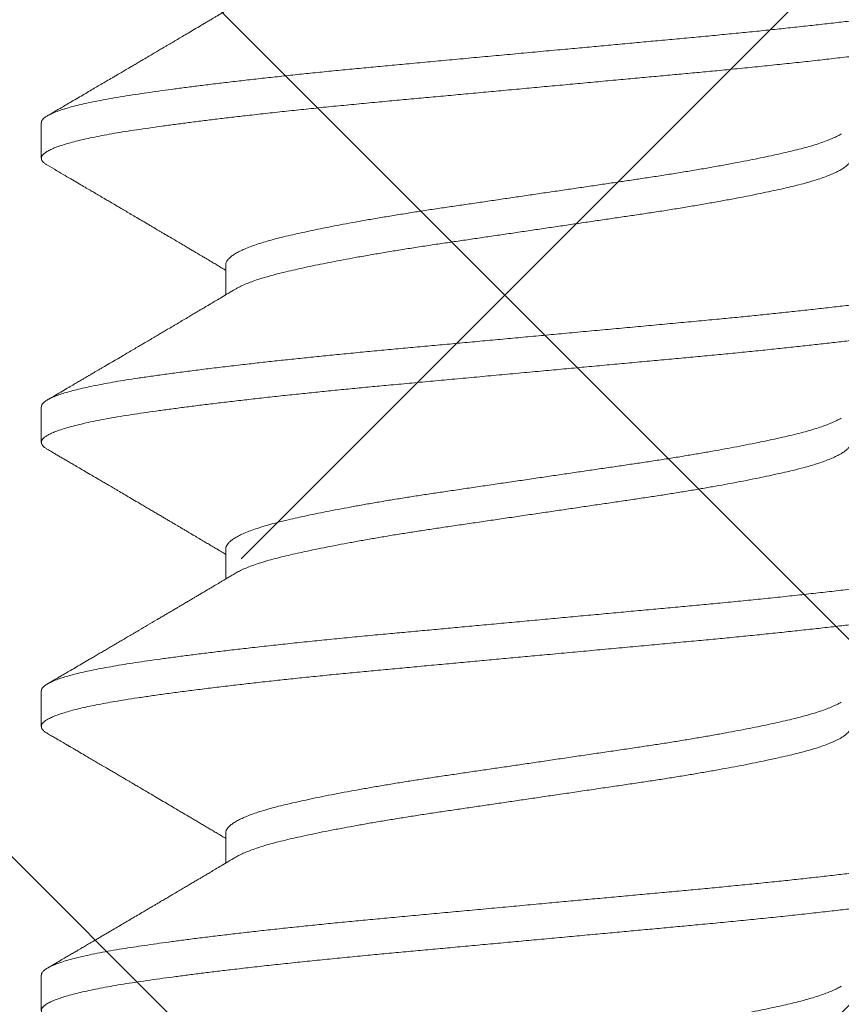
# Model space of a CAD drawing. Units: inches. Extents: x 0 to 25, y 0 to 32.5.
# Drawn here: x 12.2 to 12.4, y 11.5 to 11.8 of the extents above; entities that cross this region are included whole.
import ezdxf
from ezdxf.enums import TextEntityAlignment as Align

# ---------------------------------------------------------------- set-up
doc = ezdxf.new("R2010")
doc.units = ezdxf.units.IN
doc.header["$MEASUREMENT"] = 0
doc.linetypes.add('SLD-Solid', pattern=[0])
doc.layers.add('WINTECH_DESIGN', color=3, linetype='Continuous', lineweight=25)
doc.styles.get("Standard").update_dxf_attribs({"font": 'arial.ttf'})

# ---------------------------------------------------------------- blocks, each defined once
blk = doc.blocks.new('119')
at = {"layer": 'WINTECH_DESIGN', "color": 7, "linetype": 'SLD-Solid', "lineweight": 15}
for p, q in [((0.29471, -0.07865), (0.30226, -0.07865)), ((0.36616, -0.07865), (0.37371, -0.07865)), ((0.4376, -0.07865), (0.44515, -0.07865)), ((0.25899, -0.12506), (0.26792, -0.12506)), ((0.33043, -0.12506), (0.33936, -0.12506)), ((0.40188, -0.12506), (0.41081, -0.12506)), ((0.47332, -0.12506), (0.48225, -0.12506))]:
    blk.add_line(p, q, dxfattribs=at)
for points, knots in [([(0.2215, 0.12346), (0.22152, 0.12348), (0.22168, 0.1238), (0.222, 0.12422), (0.22246, 0.12471), (0.22292, 0.12497), (0.22336, 0.12503), (0.22381, 0.12488), (0.22426, 0.12453), (0.22472, 0.12398), (0.22519, 0.12321), (0.22566, 0.12223), (0.22613, 0.12105), (0.22661, 0.11966), (0.22707, 0.1181), (0.22753, 0.11638), (0.22798, 0.11452), (0.22842, 0.11249), (0.22886, 0.11031), (0.22932, 0.10784), (0.2298, 0.10508), (0.23028, 0.10199), (0.23077, 0.0987), (0.23126, 0.09522), (0.23176, 0.09153), (0.23227, 0.08765), (0.23277, 0.08369), (0.23326, 0.07968), (0.23373, 0.07565), (0.23421, 0.07149), (0.23468, 0.06721), (0.23516, 0.06282), (0.23563, 0.05834), (0.23609, 0.05377), (0.23655, 0.04913), (0.23701, 0.04443), (0.23746, 0.03968), (0.2379, 0.03486), (0.23834, 0.03007), (0.23878, 0.0253), (0.23922, 0.02057), (0.23966, 0.0158), (0.24011, 0.01099), (0.24058, 0.0059), (0.24107, 0.00055), (0.24159, -0.00507), (0.24211, -0.01066), (0.24262, -0.01623), (0.24313, -0.02174), (0.24364, -0.0272), (0.24412, -0.03242), (0.24458, -0.03742), (0.24503, -0.0422), (0.24548, -0.04692), (0.24594, -0.05159), (0.2464, -0.0562), (0.24687, -0.06073), (0.24734, -0.06516), (0.24782, -0.06949), (0.24829, -0.07371), (0.24877, -0.07781), (0.24924, -0.08177), (0.2497, -0.08551), (0.25015, -0.08903), (0.25059, -0.09235), (0.25102, -0.09551), (0.25145, -0.09852), (0.25189, -0.10153), (0.25236, -0.10452), (0.25285, -0.10745), (0.25336, -0.11019), (0.25387, -0.11272), (0.25438, -0.11504), (0.2549, -0.11712), (0.2554, -0.11893), (0.25589, -0.12046), (0.25637, -0.12174), (0.25684, -0.12282), (0.25731, -0.12369), (0.25777, -0.12435), (0.25823, -0.12479), (0.25863, -0.12503), (0.25888, -0.12503), (0.25899, -0.12504)], [0, 0, 0, 0, 0.000984, 0.01336, 0.025685, 0.037948, 0.050143, 0.062367, 0.074657, 0.087005, 0.0994, 0.111833, 0.124291, 0.136766, 0.149246, 0.161008, 0.172756, 0.184481, 0.196175, 0.207828, 0.22125, 0.234593, 0.247897, 0.261279, 0.274734, 0.288247, 0.301807, 0.314264, 0.326739, 0.339219, 0.351693, 0.364152, 0.376585, 0.388981, 0.401329, 0.41362, 0.425844, 0.438039, 0.450302, 0.46192, 0.473585, 0.485288, 0.497021, 0.508773, 0.522385, 0.535998, 0.549599, 0.563173, 0.576707, 0.590188, 0.603602, 0.615828, 0.628022, 0.640282, 0.652604, 0.664978, 0.677394, 0.689841, 0.70231, 0.714789, 0.727267, 0.739734, 0.752179, 0.763884, 0.775551, 0.787172, 0.798739, 0.810243, 0.823569, 0.836976, 0.85045, 0.863979, 0.87755, 0.891149, 0.904761, 0.91724, 0.929708, 0.942154, 0.954568, 0.96694, 0.97926, 0.991517, 1, 1, 1, 1]), ([(0.26968, -0.12351), (0.26956, -0.12371), (0.26929, -0.12415), (0.26888, -0.12461), (0.26843, -0.12496), (0.26797, -0.1251), (0.26748, -0.125), (0.26699, -0.12466), (0.26649, -0.12407), (0.26598, -0.12324), (0.26546, -0.12215), (0.26496, -0.12086), (0.26447, -0.11938), (0.264, -0.11774), (0.26352, -0.11591), (0.26305, -0.11388), (0.26258, -0.11166), (0.26211, -0.10927), (0.26165, -0.1067), (0.2612, -0.10397), (0.26076, -0.10108), (0.26031, -0.09803), (0.25986, -0.0948), (0.2594, -0.09147), (0.25896, -0.08805), (0.25851, -0.08455), (0.25807, -0.08092), (0.25762, -0.07716), (0.25715, -0.07308), (0.25665, -0.06867), (0.25614, -0.06392), (0.25562, -0.05904), (0.25511, -0.05407), (0.25461, -0.04901), (0.25412, -0.04387), (0.25364, -0.03882), (0.25318, -0.03384), (0.25273, -0.02894), (0.25227, -0.02397), (0.25181, -0.01894), (0.25134, -0.01386), (0.25086, -0.00874), (0.25039, -0.00361), (0.24991, 0.00154), (0.24944, 0.00668), (0.24896, 0.0118), (0.24849, 0.0169), (0.24803, 0.02185), (0.24759, 0.02666), (0.24716, 0.03132), (0.24673, 0.03591), (0.24632, 0.04043), (0.24587, 0.04514), (0.2454, 0.05003), (0.24489, 0.05508), (0.24438, 0.06003), (0.24387, 0.06488), (0.24335, 0.06961), (0.24283, 0.0742), (0.24233, 0.07852), (0.24184, 0.08257), (0.24137, 0.08635), (0.2409, 0.08997), (0.24044, 0.09344), (0.23998, 0.09673), (0.23953, 0.09985), (0.23909, 0.1028), (0.23864, 0.1056), (0.23818, 0.10823), (0.23772, 0.11069), (0.23725, 0.11298), (0.23679, 0.11504), (0.23633, 0.11688), (0.23588, 0.11852), (0.23544, 0.11997), (0.23499, 0.12125), (0.23452, 0.1224), (0.23403, 0.12338), (0.23352, 0.12416), (0.23302, 0.12469), (0.23258, 0.12497), (0.23231, 0.12497), (0.2322, 0.12497)], [0, 0, 0, 0, 0.009646, 0.021283, 0.032869, 0.046199, 0.059512, 0.072907, 0.086371, 0.099893, 0.113458, 0.127053, 0.13953, 0.152009, 0.164481, 0.176934, 0.189358, 0.201742, 0.214076, 0.22635, 0.238555, 0.250766, 0.263046, 0.275384, 0.287063, 0.298777, 0.310518, 0.322275, 0.334041, 0.347653, 0.36125, 0.374819, 0.388346, 0.401817, 0.415219, 0.42854, 0.440748, 0.453025, 0.465361, 0.477747, 0.490172, 0.502627, 0.515099, 0.527578, 0.540055, 0.552517, 0.564955, 0.577358, 0.58901, 0.600614, 0.61216, 0.623652, 0.635187, 0.648605, 0.662088, 0.675625, 0.689201, 0.702803, 0.716416, 0.730027, 0.74249, 0.754929, 0.767334, 0.779693, 0.791997, 0.804236, 0.816425, 0.828673, 0.840985, 0.853351, 0.865761, 0.878204, 0.889957, 0.901721, 0.913487, 0.925247, 0.936992, 0.950549, 0.964059, 0.97751, 0.990888, 1, 1, 1, 1]), ([(0.29295, 0.12344), (0.29299, 0.12352), (0.29319, 0.12388), (0.29353, 0.12433), (0.29399, 0.12477), (0.29444, 0.125), (0.29488, 0.12502), (0.29531, 0.12485), (0.29574, 0.1245), (0.29617, 0.12396), (0.29661, 0.12324), (0.29708, 0.12229), (0.29757, 0.12107), (0.29809, 0.11955), (0.29861, 0.11778), (0.29913, 0.11578), (0.29964, 0.11355), (0.30015, 0.1111), (0.30065, 0.10851), (0.30112, 0.10581), (0.30157, 0.10303), (0.30201, 0.10009), (0.30246, 0.09698), (0.30292, 0.0937), (0.30338, 0.09025), (0.30384, 0.08663), (0.30432, 0.08287), (0.30479, 0.07895), (0.30526, 0.07489), (0.30574, 0.07071), (0.30621, 0.06649), (0.30666, 0.06226), (0.3071, 0.05802), (0.30754, 0.05371), (0.30798, 0.04934), (0.30843, 0.04468), (0.3089, 0.03973), (0.30938, 0.03447), (0.30988, 0.02913), (0.31038, 0.02371), (0.31088, 0.01822), (0.3114, 0.01267), (0.3119, 0.00724), (0.31239, 0.00194), (0.31287, -0.00321), (0.31334, -0.00834), (0.31381, -0.01346), (0.31428, -0.01854), (0.31475, -0.02358), (0.31521, -0.02856), (0.31566, -0.03346), (0.31611, -0.0383), (0.31655, -0.04307), (0.31701, -0.04779), (0.31746, -0.05236), (0.3179, -0.05678), (0.31835, -0.06104), (0.31879, -0.06521), (0.31924, -0.0693), (0.31971, -0.0735), (0.32021, -0.07777), (0.32072, -0.08208), (0.32124, -0.08622), (0.32175, -0.09018), (0.32225, -0.09394), (0.32275, -0.0975), (0.32322, -0.10076), (0.32368, -0.10375), (0.32413, -0.10649), (0.32459, -0.10907), (0.32506, -0.11148), (0.32553, -0.11371), (0.326, -0.11576), (0.32647, -0.11761), (0.32695, -0.11926), (0.32742, -0.12071), (0.3279, -0.12196), (0.32837, -0.123), (0.32883, -0.12381), (0.32927, -0.12441), (0.3297, -0.12481), (0.33009, -0.12503), (0.33033, -0.12504), (0.33043, -0.12504)], [0, 0, 0, 0, 0.003268, 0.015636, 0.02795, 0.0402, 0.052391, 0.063926, 0.07552, 0.087164, 0.098851, 0.11057, 0.12416, 0.137769, 0.151383, 0.164988, 0.17857, 0.192116, 0.205613, 0.217929, 0.230183, 0.242373, 0.254607, 0.266906, 0.279261, 0.291662, 0.304099, 0.31656, 0.329036, 0.341516, 0.353989, 0.365733, 0.377452, 0.389137, 0.400781, 0.412374, 0.425713, 0.43902, 0.452406, 0.465863, 0.479379, 0.49294, 0.506532, 0.519008, 0.531487, 0.54396, 0.556416, 0.568844, 0.581233, 0.593574, 0.605856, 0.61807, 0.630272, 0.642544, 0.654876, 0.66655, 0.67826, 0.689997, 0.701753, 0.713518, 0.727131, 0.74073, 0.754303, 0.767835, 0.781312, 0.794723, 0.808053, 0.820253, 0.832522, 0.844852, 0.857233, 0.869654, 0.882105, 0.894575, 0.907055, 0.919532, 0.931997, 0.944438, 0.956845, 0.968503, 0.980113, 0.991667, 1, 1, 1, 1]), ([(0.34113, -0.1235), (0.34101, -0.1237), (0.34073, -0.12416), (0.34031, -0.12464), (0.33985, -0.12497), (0.33941, -0.12509), (0.33896, -0.12501), (0.33852, -0.12473), (0.33808, -0.12426), (0.33764, -0.12362), (0.3372, -0.12279), (0.33675, -0.12177), (0.33628, -0.12051), (0.33579, -0.11896), (0.33527, -0.11711), (0.33475, -0.11502), (0.33424, -0.1127), (0.33373, -0.11017), (0.33322, -0.10743), (0.33274, -0.10457), (0.33228, -0.10163), (0.33184, -0.0986), (0.33138, -0.09541), (0.33093, -0.09204), (0.33046, -0.08851), (0.32999, -0.08481), (0.32952, -0.08097), (0.32905, -0.07698), (0.32857, -0.07286), (0.32809, -0.06862), (0.32762, -0.06427), (0.32716, -0.05989), (0.32671, -0.05553), (0.32627, -0.05118), (0.32584, -0.04677), (0.32541, -0.04231), (0.32497, -0.03757), (0.32451, -0.03252), (0.32401, -0.02715), (0.32351, -0.0217), (0.323, -0.01618), (0.32248, -0.01062), (0.32196, -0.00502), (0.32146, 0.00044), (0.32097, 0.00574), (0.32049, 0.01086), (0.32002, 0.01597), (0.31956, 0.02103), (0.31909, 0.02603), (0.31864, 0.03098), (0.31818, 0.03585), (0.31774, 0.04065), (0.31729, 0.04539), (0.31684, 0.05008), (0.31637, 0.05471), (0.31592, 0.05917), (0.31546, 0.06347), (0.31502, 0.0676), (0.31457, 0.07162), (0.31412, 0.07555), (0.31365, 0.07955), (0.31316, 0.08361), (0.31264, 0.08768), (0.31213, 0.09156), (0.31163, 0.09525), (0.31114, 0.09873), (0.31066, 0.10201), (0.31018, 0.10501), (0.30971, 0.10776), (0.30925, 0.11025), (0.30878, 0.11257), (0.30831, 0.11471), (0.30784, 0.11665), (0.30736, 0.11841), (0.30689, 0.11996), (0.30641, 0.12131), (0.30594, 0.12245), (0.30547, 0.12338), (0.305, 0.12411), (0.30455, 0.12462), (0.30412, 0.1249), (0.30382, 0.12502), (0.30366, 0.12499), (0.30364, 0.12499)], [0, 0, 0, 0, 0.009496, 0.021838, 0.034121, 0.046336, 0.058537, 0.070808, 0.082433, 0.094103, 0.10581, 0.117545, 0.1293, 0.142912, 0.156525, 0.170123, 0.183693, 0.197222, 0.210696, 0.224102, 0.23632, 0.248519, 0.260786, 0.273115, 0.285495, 0.297915, 0.310365, 0.322836, 0.335315, 0.347792, 0.360257, 0.372699, 0.3844, 0.396061, 0.407676, 0.419235, 0.430733, 0.444068, 0.457483, 0.470964, 0.484498, 0.498073, 0.511673, 0.525286, 0.537764, 0.55023, 0.562673, 0.575083, 0.587449, 0.599761, 0.61201, 0.6242, 0.636438, 0.648741, 0.6611, 0.673504, 0.685231, 0.696981, 0.708743, 0.72051, 0.732272, 0.745863, 0.759422, 0.772935, 0.786389, 0.79977, 0.813074, 0.826418, 0.838719, 0.851076, 0.863478, 0.875915, 0.888377, 0.900854, 0.913333, 0.925806, 0.93826, 0.950685, 0.963072, 0.975409, 0.986986, 0.998503, 1, 1, 1, 1]), ([(0.36439, 0.12345), (0.36443, 0.12351), (0.36461, 0.12385), (0.36496, 0.1243), (0.36543, 0.12478), (0.36592, 0.12501), (0.36641, 0.12501), (0.3669, 0.12476), (0.3674, 0.12427), (0.3679, 0.12353), (0.3684, 0.12256), (0.36889, 0.1214), (0.36936, 0.12007), (0.36984, 0.11854), (0.37031, 0.1168), (0.37079, 0.11487), (0.37126, 0.11274), (0.37173, 0.11044), (0.37219, 0.10796), (0.37265, 0.10531), (0.3731, 0.1025), (0.37354, 0.09953), (0.37398, 0.09645), (0.37442, 0.09327), (0.37486, 0.09), (0.3753, 0.08659), (0.37574, 0.08304), (0.37621, 0.07916), (0.3767, 0.07494), (0.37722, 0.07038), (0.37774, 0.06567), (0.37826, 0.06084), (0.37877, 0.0559), (0.37927, 0.05087), (0.37976, 0.0459), (0.38022, 0.04102), (0.38066, 0.03622), (0.38111, 0.03136), (0.38157, 0.02642), (0.38203, 0.02142), (0.3825, 0.01636), (0.38297, 0.01126), (0.38345, 0.00614), (0.38392, 0.00099), (0.3844, -0.00415), (0.38487, -0.00929), (0.38534, -0.0143), (0.38579, -0.01918), (0.38623, -0.02393), (0.38666, -0.02862), (0.38709, -0.03325), (0.38753, -0.03805), (0.38799, -0.04302), (0.38849, -0.04816), (0.38899, -0.05324), (0.3895, -0.05823), (0.39001, -0.06312), (0.39053, -0.0679), (0.39103, -0.07241), (0.39152, -0.07667), (0.392, -0.08066), (0.39247, -0.08452), (0.39294, -0.08823), (0.3934, -0.09177), (0.39386, -0.09515), (0.39432, -0.09836), (0.39476, -0.1014), (0.39521, -0.10427), (0.39566, -0.10698), (0.39612, -0.10953), (0.39658, -0.11186), (0.39703, -0.11398), (0.39748, -0.11589), (0.39792, -0.11763), (0.39837, -0.11919), (0.39884, -0.12064), (0.39934, -0.12195), (0.39985, -0.12308), (0.40036, -0.12395), (0.40086, -0.12459), (0.40136, -0.12494), (0.4017, -0.12509), (0.40187, -0.12505), (0.40188, -0.12505)], [0, 0, 0, 0, 0.002708, 0.014372, 0.027809, 0.041171, 0.05447, 0.067835, 0.081274, 0.094776, 0.108326, 0.120778, 0.13325, 0.145729, 0.158206, 0.17067, 0.18311, 0.195515, 0.207876, 0.220182, 0.232422, 0.244612, 0.256858, 0.268464, 0.280118, 0.291812, 0.303537, 0.315286, 0.328895, 0.342509, 0.356114, 0.369695, 0.383239, 0.396733, 0.410162, 0.422406, 0.434595, 0.446839, 0.459147, 0.471509, 0.483916, 0.496357, 0.508821, 0.521299, 0.533778, 0.546249, 0.5587, 0.570413, 0.582091, 0.593724, 0.605306, 0.616827, 0.630136, 0.643525, 0.656986, 0.670504, 0.684067, 0.69766, 0.711271, 0.723751, 0.736222, 0.748674, 0.761098, 0.773481, 0.785814, 0.798087, 0.81029, 0.822502, 0.834784, 0.847124, 0.859512, 0.871229, 0.882971, 0.89473, 0.906496, 0.918261, 0.93186, 0.945431, 0.95896, 0.972435, 0.985842, 0.999169, 1, 1, 1, 1]), ([(0.41257, -0.12349), (0.41249, -0.12363), (0.41225, -0.12407), (0.41185, -0.12454), (0.41138, -0.12493), (0.41093, -0.12508), (0.41049, -0.12504), (0.41004, -0.12479), (0.40958, -0.12434), (0.40912, -0.12367), (0.40865, -0.1228), (0.40818, -0.12172), (0.4077, -0.12043), (0.40723, -0.11894), (0.40675, -0.11725), (0.40629, -0.11539), (0.40583, -0.11339), (0.40539, -0.11127), (0.40495, -0.10899), (0.40452, -0.10656), (0.40407, -0.10385), (0.40361, -0.10083), (0.40312, -0.09747), (0.40262, -0.09391), (0.40212, -0.09014), (0.40161, -0.08619), (0.40109, -0.08204), (0.40059, -0.07785), (0.4001, -0.07363), (0.39963, -0.06941), (0.39915, -0.06507), (0.39868, -0.06064), (0.39821, -0.05611), (0.39775, -0.0515), (0.39729, -0.04683), (0.39684, -0.0421), (0.39639, -0.03732), (0.39595, -0.03247), (0.39549, -0.02755), (0.39504, -0.02265), (0.39459, -0.0178), (0.39415, -0.013), (0.3937, -0.00818), (0.39325, -0.00333), (0.39278, 0.00177), (0.39229, 0.00713), (0.39177, 0.01271), (0.39126, 0.01826), (0.39075, 0.02376), (0.39025, 0.02918), (0.38975, 0.03452), (0.38928, 0.03963), (0.38882, 0.04452), (0.38837, 0.04922), (0.3879, 0.05386), (0.38744, 0.05843), (0.38697, 0.06291), (0.38649, 0.0673), (0.38602, 0.07157), (0.38554, 0.07573), (0.38507, 0.07976), (0.38459, 0.08365), (0.38412, 0.08738), (0.38367, 0.0909), (0.38322, 0.09419), (0.3828, 0.09726), (0.38237, 0.10018), (0.38196, 0.10295), (0.38151, 0.10572), (0.38103, 0.10846), (0.38053, 0.11112), (0.38001, 0.11357), (0.3795, 0.1158), (0.37898, 0.1178), (0.37846, 0.11956), (0.37796, 0.12104), (0.37747, 0.12226), (0.377, 0.12323), (0.37653, 0.12399), (0.37607, 0.12455), (0.37562, 0.12488), (0.37529, 0.12502), (0.37511, 0.12499), (0.37509, 0.12498)], [0, 0, 0, 0, 0.0061, 0.019577, 0.031872, 0.0441, 0.056293, 0.068551, 0.080872, 0.093244, 0.10566, 0.118106, 0.130574, 0.143053, 0.155531, 0.167999, 0.179734, 0.191442, 0.203112, 0.214737, 0.226309, 0.239621, 0.252952, 0.266363, 0.279841, 0.293373, 0.306946, 0.320546, 0.333024, 0.345502, 0.357971, 0.370417, 0.382833, 0.395206, 0.407526, 0.419784, 0.431977, 0.444205, 0.4565, 0.468852, 0.48054, 0.492262, 0.504007, 0.515768, 0.527534, 0.541144, 0.554736, 0.568297, 0.581812, 0.595269, 0.608654, 0.62196, 0.634185, 0.646478, 0.658827, 0.671223, 0.683656, 0.696115, 0.70859, 0.72107, 0.733544, 0.746001, 0.758432, 0.770824, 0.782465, 0.794055, 0.805585, 0.817078, 0.828628, 0.842062, 0.855558, 0.869105, 0.882688, 0.896293, 0.909907, 0.923515, 0.935974, 0.948405, 0.9608, 0.973146, 0.985435, 0.997657, 1, 1, 1, 1]), ([(0.43584, 0.12345), (0.43599, 0.1237), (0.4363, 0.1242), (0.43675, 0.12467), (0.43721, 0.12495), (0.43765, 0.12503), (0.4381, 0.12491), (0.43855, 0.12458), (0.43901, 0.12404), (0.43948, 0.12329), (0.43995, 0.12234), (0.44042, 0.12117), (0.4409, 0.1198), (0.44137, 0.11823), (0.44184, 0.11649), (0.44229, 0.1146), (0.44274, 0.11259), (0.44318, 0.1104), (0.44361, 0.10807), (0.44407, 0.10545), (0.44454, 0.10254), (0.44502, 0.09929), (0.44551, 0.09584), (0.44601, 0.09219), (0.44652, 0.08833), (0.44703, 0.08429), (0.44753, 0.08019), (0.44802, 0.07605), (0.4485, 0.0719), (0.44897, 0.06764), (0.44945, 0.06326), (0.44992, 0.05878), (0.45038, 0.05422), (0.45084, 0.04959), (0.4513, 0.04489), (0.45175, 0.04014), (0.45219, 0.03534), (0.45264, 0.03046), (0.45309, 0.0256), (0.45354, 0.02078), (0.45398, 0.01601), (0.45442, 0.0112), (0.45487, 0.00637), (0.45534, 0.00126), (0.45584, -0.00409), (0.45635, -0.0097), (0.45687, -0.01527), (0.45738, -0.02079), (0.45789, -0.02626), (0.45838, -0.03164), (0.45886, -0.0368), (0.45932, -0.04173), (0.45977, -0.04646), (0.46023, -0.05114), (0.46069, -0.05575), (0.46116, -0.06029), (0.46163, -0.06473), (0.4621, -0.06907), (0.46258, -0.0733), (0.46305, -0.07741), (0.46353, -0.08138), (0.464, -0.08521), (0.46446, -0.08882), (0.46491, -0.09221), (0.46534, -0.09538), (0.46577, -0.09839), (0.46619, -0.10126), (0.46663, -0.10412), (0.4671, -0.10696), (0.4676, -0.10973), (0.46811, -0.1123), (0.46863, -0.11465), (0.46914, -0.11678), (0.46966, -0.11867), (0.47017, -0.12028), (0.47065, -0.12163), (0.47113, -0.12273), (0.4716, -0.12361), (0.47206, -0.12429), (0.47252, -0.12476), (0.47294, -0.12502), (0.4732, -0.12503), (0.47332, -0.12504)], [0, 0, 0, 0, 0.012151, 0.024481, 0.036751, 0.048951, 0.061167, 0.073451, 0.085794, 0.098185, 0.110614, 0.123071, 0.135544, 0.148024, 0.160499, 0.172248, 0.183975, 0.19567, 0.207325, 0.218932, 0.232289, 0.245589, 0.258957, 0.2724, 0.285904, 0.299457, 0.313043, 0.325516, 0.337996, 0.350472, 0.362933, 0.375368, 0.387768, 0.400121, 0.412418, 0.424649, 0.436841, 0.449097, 0.461416, 0.473079, 0.48478, 0.496512, 0.508264, 0.520028, 0.533641, 0.547245, 0.560825, 0.574367, 0.587857, 0.601284, 0.614633, 0.626824, 0.639077, 0.651393, 0.663763, 0.676175, 0.68862, 0.701087, 0.713565, 0.726044, 0.738512, 0.75096, 0.763377, 0.775046, 0.786669, 0.798238, 0.809745, 0.821255, 0.834648, 0.848112, 0.861632, 0.875197, 0.888791, 0.902402, 0.916016, 0.928485, 0.940934, 0.953352, 0.965729, 0.978054, 0.990317, 1, 1, 1, 1]), ([(0.48401, -0.12351), (0.48389, -0.12372), (0.48361, -0.12417), (0.48318, -0.12466), (0.4827, -0.12499), (0.48222, -0.1251), (0.48173, -0.12496), (0.48124, -0.12458), (0.48073, -0.12395), (0.48022, -0.12307), (0.47972, -0.12197), (0.47923, -0.12069), (0.47876, -0.11923), (0.47828, -0.11757), (0.47781, -0.11572), (0.47734, -0.11367), (0.47687, -0.11144), (0.4764, -0.10902), (0.47594, -0.10644), (0.47549, -0.1037), (0.47505, -0.10079), (0.4746, -0.09772), (0.47415, -0.09454), (0.47371, -0.09126), (0.47327, -0.0879), (0.47283, -0.0844), (0.47238, -0.08076), (0.47191, -0.0768), (0.47142, -0.0725), (0.4709, -0.06786), (0.47038, -0.06308), (0.46987, -0.05819), (0.46936, -0.0532), (0.46886, -0.04812), (0.46838, -0.04312), (0.46792, -0.0382), (0.46747, -0.03337), (0.46702, -0.02846), (0.46656, -0.02348), (0.46609, -0.01844), (0.46562, -0.01336), (0.46515, -0.00824), (0.46468, -0.0031), (0.4642, 0.00204), (0.46373, 0.00718), (0.46325, 0.01231), (0.46279, 0.0173), (0.46234, 0.02216), (0.46191, 0.02687), (0.46148, 0.03152), (0.46105, 0.0361), (0.46061, 0.04087), (0.46014, 0.04581), (0.45964, 0.05091), (0.45914, 0.05594), (0.45863, 0.06088), (0.45811, 0.06571), (0.45759, 0.07042), (0.45709, 0.07486), (0.4566, 0.07903), (0.45613, 0.08294), (0.45566, 0.08671), (0.45519, 0.09032), (0.45473, 0.09377), (0.45427, 0.09704), (0.45382, 0.10015), (0.45338, 0.10309), (0.45293, 0.10586), (0.45247, 0.10848), (0.45201, 0.11092), (0.45155, 0.11315), (0.45109, 0.11516), (0.45065, 0.11696), (0.4502, 0.11858), (0.44975, 0.12003), (0.44928, 0.12137), (0.44879, 0.12255), (0.44828, 0.12353), (0.44777, 0.12427), (0.44727, 0.12476), (0.44686, 0.12499), (0.44661, 0.12498), (0.44653, 0.12497)], [0, 0, 0, 0, 0.010147, 0.021783, 0.03518, 0.048495, 0.061822, 0.07523, 0.088705, 0.102236, 0.115807, 0.128272, 0.14075, 0.153229, 0.165699, 0.17815, 0.19057, 0.20295, 0.215279, 0.227547, 0.239746, 0.251964, 0.26425, 0.275887, 0.287568, 0.299283, 0.311025, 0.322783, 0.336397, 0.350007, 0.3636, 0.377163, 0.390681, 0.404141, 0.41753, 0.429731, 0.441946, 0.45423, 0.466572, 0.478962, 0.491391, 0.503847, 0.516321, 0.5288, 0.541276, 0.553737, 0.566171, 0.577863, 0.589513, 0.601115, 0.612658, 0.62415, 0.637504, 0.650935, 0.664429, 0.677973, 0.691555, 0.70516, 0.718774, 0.73125, 0.743711, 0.756147, 0.768547, 0.780902, 0.7932, 0.805432, 0.817623, 0.829878, 0.842196, 0.854566, 0.86698, 0.878714, 0.890467, 0.902232, 0.913999, 0.925758, 0.939343, 0.952893, 0.966394, 0.979833, 0.993198, 1, 1, 1, 1]), ([(0.30082, -0.07621), (0.30077, -0.07613), (0.30053, -0.07575), (0.3001, -0.07489), (0.29953, -0.07362), (0.29896, -0.07216), (0.29839, -0.07053), (0.29784, -0.06873), (0.29728, -0.06678), (0.29674, -0.06469), (0.29621, -0.06244), (0.29567, -0.06005), (0.29512, -0.05751), (0.29457, -0.05484), (0.29401, -0.05205), (0.29346, -0.04914), (0.29288, -0.04602), (0.29229, -0.04271), (0.29169, -0.0392), (0.29109, -0.03559), (0.2905, -0.0319), (0.28992, -0.02815), (0.28936, -0.02441), (0.28882, -0.02068), (0.28827, -0.01696), (0.28771, -0.01319), (0.28715, -0.00937), (0.28659, -0.00551), (0.28602, -0.00163), (0.28544, 0.00225), (0.28487, 0.00613), (0.28431, 0.00998), (0.28375, 0.01377), (0.2832, 0.01749), (0.28267, 0.02113), (0.28214, 0.02471), (0.2816, 0.02833), (0.28104, 0.03199), (0.28045, 0.03568), (0.27985, 0.03928), (0.27924, 0.04279), (0.27864, 0.04618), (0.27805, 0.04939), (0.27747, 0.0524), (0.2769, 0.05522), (0.27634, 0.05789), (0.27579, 0.06042), (0.27525, 0.06279), (0.27472, 0.06501), (0.27418, 0.06708), (0.27363, 0.069), (0.27307, 0.07077), (0.2725, 0.07236), (0.27194, 0.07377), (0.27138, 0.075), (0.27082, 0.07606), (0.27025, 0.07696), (0.26967, 0.07768), (0.26908, 0.07821), (0.2685, 0.07851), (0.26811, 0.07863), (0.26792, 0.07859), (0.26792, 0.07859)], [0, 0, 0, 0, 0.004649, 0.021724, 0.038801, 0.055858, 0.072872, 0.089823, 0.10669, 0.123453, 0.14013, 0.156901, 0.173775, 0.190428, 0.20714, 0.223893, 0.240665, 0.258775, 0.276858, 0.294888, 0.31284, 0.330691, 0.348415, 0.365123, 0.381944, 0.398859, 0.415846, 0.432886, 0.449956, 0.467035, 0.484101, 0.501133, 0.518109, 0.534708, 0.551213, 0.567609, 0.584033, 0.601887, 0.619843, 0.637876, 0.65596, 0.674071, 0.692181, 0.709234, 0.726243, 0.743186, 0.760043, 0.776794, 0.793474, 0.810257, 0.82714, 0.844103, 0.861126, 0.877883, 0.894656, 0.911425, 0.92817, 0.946201, 0.964155, 0.982007, 0.999734, 1, 1, 1, 1]), ([(0.37227, -0.07621), (0.37219, -0.07608), (0.37191, -0.07563), (0.37142, -0.07464), (0.37082, -0.07324), (0.37022, -0.07164), (0.36962, -0.06985), (0.36903, -0.06787), (0.36846, -0.06577), (0.36792, -0.06355), (0.36738, -0.06123), (0.36683, -0.05876), (0.36628, -0.05613), (0.36571, -0.05335), (0.36515, -0.05044), (0.36458, -0.0474), (0.36401, -0.04424), (0.36344, -0.04098), (0.36287, -0.03765), (0.36232, -0.03425), (0.36178, -0.03082), (0.36124, -0.02733), (0.3607, -0.02369), (0.36015, -0.0199), (0.35956, -0.01595), (0.35897, -0.01192), (0.35838, -0.00786), (0.35777, -0.00375), (0.35718, 0.00028), (0.3566, 0.00424), (0.35603, 0.00811), (0.35546, 0.01194), (0.35491, 0.01573), (0.35436, 0.01947), (0.35382, 0.02314), (0.35329, 0.02675), (0.35274, 0.03031), (0.35219, 0.03382), (0.35163, 0.03724), (0.35107, 0.04056), (0.35051, 0.04378), (0.34995, 0.04689), (0.34938, 0.04998), (0.34879, 0.05301), (0.34819, 0.05596), (0.34761, 0.05875), (0.34703, 0.06137), (0.34646, 0.06381), (0.3459, 0.06605), (0.34534, 0.06808), (0.34479, 0.06993), (0.34422, 0.07161), (0.34365, 0.07312), (0.34308, 0.07446), (0.34251, 0.07561), (0.34194, 0.07659), (0.34138, 0.07737), (0.34082, 0.07796), (0.34027, 0.07836), (0.33978, 0.07857), (0.33949, 0.07858), (0.33936, 0.07858)], [0, 0, 0, 0, 0.007198, 0.02531, 0.043418, 0.061496, 0.07952, 0.097463, 0.115301, 0.132003, 0.148717, 0.165543, 0.182461, 0.199451, 0.216493, 0.233563, 0.250642, 0.267707, 0.284737, 0.301407, 0.318003, 0.334506, 0.350899, 0.368642, 0.386508, 0.404473, 0.422512, 0.4406, 0.458712, 0.475787, 0.492838, 0.509844, 0.526783, 0.543635, 0.560381, 0.577062, 0.59385, 0.610737, 0.627704, 0.644425, 0.661182, 0.677956, 0.694724, 0.712803, 0.730828, 0.748772, 0.766612, 0.784325, 0.802061, 0.818898, 0.835825, 0.852821, 0.869867, 0.886939, 0.904017, 0.92108, 0.938104, 0.95507, 0.971956, 0.988444, 1, 1, 1, 1]), ([(0.44371, -0.07623), (0.44371, -0.07623), (0.44352, -0.07594), (0.44314, -0.07519), (0.44257, -0.07398), (0.442, -0.07257), (0.44144, -0.071), (0.44089, -0.06929), (0.44035, -0.06742), (0.4398, -0.06535), (0.43925, -0.06308), (0.43868, -0.06058), (0.43809, -0.0579), (0.4375, -0.05506), (0.4369, -0.05205), (0.43631, -0.04896), (0.43573, -0.04579), (0.43516, -0.04258), (0.43459, -0.03927), (0.43403, -0.03587), (0.43347, -0.0324), (0.43292, -0.02887), (0.43238, -0.02529), (0.43185, -0.02165), (0.43131, -0.01796), (0.43076, -0.01422), (0.4302, -0.01045), (0.42965, -0.00667), (0.42909, -0.00287), (0.42851, 0.00105), (0.42792, 0.00506), (0.42732, 0.00915), (0.42672, 0.01321), (0.42614, 0.01721), (0.42556, 0.02114), (0.425, 0.02493), (0.42445, 0.02859), (0.4239, 0.03212), (0.42335, 0.0356), (0.42278, 0.039), (0.42222, 0.04232), (0.42165, 0.04553), (0.42108, 0.04864), (0.42051, 0.05163), (0.41994, 0.05448), (0.41938, 0.05718), (0.41884, 0.05972), (0.41831, 0.06209), (0.41778, 0.06431), (0.41724, 0.06645), (0.41667, 0.06849), (0.41608, 0.0704), (0.41548, 0.07213), (0.41488, 0.07367), (0.41427, 0.07501), (0.41368, 0.07612), (0.4131, 0.07701), (0.41254, 0.0777), (0.41198, 0.0782), (0.41143, 0.07849), (0.41104, 0.07862), (0.41084, 0.07859), (0.41081, 0.07858)], [0, 0, 0, 0, 0.000123, 0.017194, 0.034273, 0.051337, 0.06806, 0.084729, 0.101322, 0.117822, 0.13552, 0.153277, 0.171155, 0.189128, 0.207173, 0.225265, 0.242343, 0.259417, 0.276466, 0.293469, 0.310405, 0.327253, 0.343992, 0.360677, 0.377469, 0.394361, 0.411028, 0.42775, 0.444508, 0.461281, 0.479388, 0.497463, 0.51548, 0.533415, 0.551243, 0.568946, 0.585678, 0.602519, 0.61945, 0.636449, 0.653496, 0.67057, 0.687648, 0.704709, 0.721731, 0.738693, 0.755275, 0.771759, 0.788141, 0.804588, 0.822463, 0.840435, 0.85848, 0.876571, 0.894683, 0.912791, 0.929836, 0.946833, 0.963761, 0.980598, 0.997325, 1, 1, 1, 1]), ([(0.29471, -0.07865), (0.2947, -0.07865), (0.2945, -0.07868), (0.29411, -0.07856), (0.29353, -0.07825), (0.29294, -0.07771), (0.29234, -0.07696), (0.29175, -0.07602), (0.29117, -0.0749), (0.2906, -0.07362), (0.29003, -0.07216), (0.28946, -0.07053), (0.2889, -0.06873), (0.28835, -0.06678), (0.28781, -0.06469), (0.28728, -0.06244), (0.28674, -0.06005), (0.28619, -0.05751), (0.28564, -0.05484), (0.28508, -0.05205), (0.28453, -0.04914), (0.28395, -0.04602), (0.28336, -0.04271), (0.28276, -0.0392), (0.28216, -0.03559), (0.28157, -0.0319), (0.28099, -0.02815), (0.28043, -0.02441), (0.27989, -0.02068), (0.27934, -0.01696), (0.27878, -0.01319), (0.27822, -0.00937), (0.27765, -0.00551), (0.27708, -0.00163), (0.27651, 0.00225), (0.27594, 0.00613), (0.27538, 0.00998), (0.27482, 0.01377), (0.27427, 0.01749), (0.27374, 0.02113), (0.27321, 0.02471), (0.27267, 0.02833), (0.2721, 0.03199), (0.27151, 0.03568), (0.27092, 0.03928), (0.27031, 0.04279), (0.26971, 0.04618), (0.26912, 0.04939), (0.26854, 0.0524), (0.26797, 0.05522), (0.26741, 0.05789), (0.26686, 0.06042), (0.26632, 0.06279), (0.26579, 0.06501), (0.26525, 0.06708), (0.2647, 0.069), (0.26414, 0.07077), (0.26357, 0.07236), (0.26301, 0.07377), (0.26245, 0.07499), (0.26205, 0.07578), (0.26183, 0.07612), (0.26181, 0.07616)], [0, 0, 0, 0, 0.000967, 0.018699, 0.036556, 0.054513, 0.072547, 0.090632, 0.107708, 0.124785, 0.141841, 0.158856, 0.175807, 0.192674, 0.209437, 0.226115, 0.242886, 0.25976, 0.276412, 0.293125, 0.309878, 0.32665, 0.34476, 0.362843, 0.380873, 0.398826, 0.416676, 0.4344, 0.451109, 0.46793, 0.484845, 0.501832, 0.518872, 0.535942, 0.553021, 0.570087, 0.587119, 0.604096, 0.620694, 0.6372, 0.653596, 0.67002, 0.687874, 0.70583, 0.723863, 0.741948, 0.760058, 0.778169, 0.795222, 0.812231, 0.829174, 0.846031, 0.862783, 0.879462, 0.896245, 0.913128, 0.930092, 0.947115, 0.963872, 0.980645, 0.997415, 1, 1, 1, 1]), ([(0.36616, -0.07863), (0.36605, -0.07863), (0.36577, -0.07864), (0.36531, -0.07845), (0.36476, -0.07807), (0.36421, -0.07751), (0.36366, -0.07677), (0.36308, -0.07582), (0.36249, -0.07465), (0.36189, -0.07324), (0.36129, -0.07164), (0.36069, -0.06985), (0.3601, -0.06787), (0.35953, -0.06577), (0.35899, -0.06355), (0.35845, -0.06123), (0.3579, -0.05876), (0.35735, -0.05613), (0.35678, -0.05335), (0.35622, -0.05044), (0.35565, -0.0474), (0.35508, -0.04424), (0.35451, -0.04098), (0.35394, -0.03765), (0.35339, -0.03425), (0.35285, -0.03082), (0.35231, -0.02733), (0.35177, -0.02369), (0.35122, -0.0199), (0.35063, -0.01595), (0.35004, -0.01192), (0.34944, -0.00786), (0.34884, -0.00375), (0.34825, 0.00028), (0.34767, 0.00424), (0.3471, 0.00811), (0.34653, 0.01194), (0.34598, 0.01573), (0.34543, 0.01947), (0.34489, 0.02314), (0.34436, 0.02675), (0.34381, 0.03031), (0.34326, 0.03382), (0.3427, 0.03724), (0.34214, 0.04056), (0.34158, 0.04378), (0.34102, 0.04689), (0.34045, 0.04998), (0.33986, 0.05301), (0.33926, 0.05596), (0.33868, 0.05875), (0.3381, 0.06137), (0.33753, 0.06381), (0.33697, 0.06605), (0.33641, 0.06808), (0.33585, 0.06993), (0.33529, 0.07161), (0.33472, 0.07312), (0.33415, 0.07445), (0.33366, 0.07547), (0.33336, 0.07597), (0.33325, 0.07615)], [0, 0, 0, 0, 0.009741, 0.026517, 0.043092, 0.059747, 0.076461, 0.093214, 0.111326, 0.129435, 0.147513, 0.165536, 0.183479, 0.201317, 0.21802, 0.234733, 0.251559, 0.268478, 0.285468, 0.302509, 0.31958, 0.336659, 0.353723, 0.370753, 0.387423, 0.404019, 0.420522, 0.436915, 0.454658, 0.472524, 0.490489, 0.508528, 0.526616, 0.544728, 0.561803, 0.578854, 0.59586, 0.612799, 0.629651, 0.646397, 0.663078, 0.679866, 0.696753, 0.71372, 0.730441, 0.747198, 0.763971, 0.78074, 0.798819, 0.816843, 0.834787, 0.852627, 0.870341, 0.888077, 0.904913, 0.92184, 0.938837, 0.955882, 0.972954, 0.990033, 1, 1, 1, 1]), ([(0.4376, -0.07864), (0.43758, -0.07865), (0.43739, -0.07868), (0.43701, -0.07856), (0.43646, -0.07828), (0.43591, -0.07779), (0.43535, -0.07712), (0.43478, -0.07626), (0.43421, -0.07521), (0.43364, -0.07397), (0.43307, -0.07257), (0.43251, -0.071), (0.43196, -0.06929), (0.43142, -0.06742), (0.43087, -0.06535), (0.43032, -0.06308), (0.42975, -0.06058), (0.42916, -0.0579), (0.42857, -0.05506), (0.42797, -0.05205), (0.42738, -0.04896), (0.4268, -0.04579), (0.42623, -0.04258), (0.42566, -0.03927), (0.4251, -0.03587), (0.42454, -0.0324), (0.42399, -0.02887), (0.42345, -0.02529), (0.42292, -0.02165), (0.42237, -0.01796), (0.42182, -0.01422), (0.42127, -0.01045), (0.42072, -0.00667), (0.42016, -0.00287), (0.41958, 0.00105), (0.41899, 0.00506), (0.41839, 0.00915), (0.41779, 0.01321), (0.4172, 0.01721), (0.41663, 0.02114), (0.41607, 0.02493), (0.41552, 0.02859), (0.41497, 0.03212), (0.41442, 0.0356), (0.41385, 0.039), (0.41329, 0.04232), (0.41272, 0.04553), (0.41214, 0.04864), (0.41158, 0.05163), (0.41101, 0.05448), (0.41045, 0.05718), (0.40991, 0.05972), (0.40937, 0.06209), (0.40885, 0.06431), (0.40831, 0.06645), (0.40774, 0.06849), (0.40715, 0.0704), (0.40655, 0.07213), (0.40595, 0.07367), (0.40534, 0.075), (0.40492, 0.07582), (0.40471, 0.07615), (0.40469, 0.07617)], [0, 0, 0, 0, 0.001599, 0.018318, 0.035149, 0.052072, 0.069065, 0.086108, 0.10318, 0.120258, 0.137322, 0.154046, 0.170714, 0.187308, 0.203807, 0.221506, 0.239263, 0.25714, 0.275114, 0.293159, 0.311251, 0.328328, 0.345402, 0.362452, 0.379455, 0.396391, 0.413238, 0.429978, 0.446662, 0.463455, 0.480347, 0.497013, 0.513736, 0.530494, 0.547267, 0.565374, 0.583448, 0.601466, 0.619401, 0.637228, 0.654932, 0.671664, 0.688505, 0.705436, 0.722435, 0.739482, 0.756556, 0.773634, 0.790695, 0.807717, 0.824679, 0.841261, 0.857745, 0.874128, 0.890574, 0.908449, 0.926422, 0.944466, 0.962557, 0.980669, 0.998777, 1, 1, 1, 1]), ([(0.50905, -0.07863), (0.50898, -0.07864), (0.50873, -0.07866), (0.50828, -0.07849), (0.50769, -0.07811), (0.5071, -0.07751), (0.50651, -0.07672), (0.50593, -0.07574), (0.50536, -0.0746), (0.50479, -0.07327), (0.50422, -0.07177), (0.50366, -0.0701), (0.5031, -0.06826), (0.50255, -0.06628), (0.50202, -0.06414), (0.50148, -0.06186), (0.50094, -0.05944), (0.50039, -0.05688), (0.49984, -0.0542), (0.49929, -0.05138), (0.49871, -0.04836), (0.49812, -0.04513), (0.49752, -0.0417), (0.49692, -0.03815), (0.49632, -0.03452), (0.49573, -0.03081), (0.49517, -0.02711), (0.49462, -0.02343), (0.49409, -0.01976), (0.49354, -0.01603), (0.49298, -0.01224), (0.49242, -0.00841), (0.49185, -0.00455), (0.49128, -0.00067), (0.49071, 0.00321), (0.49014, 0.00708), (0.48958, 0.01091), (0.48902, 0.01467), (0.48848, 0.01835), (0.48795, 0.02198), (0.48741, 0.02564), (0.48685, 0.02934), (0.48627, 0.03307), (0.48568, 0.03674), (0.48508, 0.04031), (0.48447, 0.04379), (0.48388, 0.04708), (0.4833, 0.05019), (0.48273, 0.05311), (0.48217, 0.0559), (0.48161, 0.05853), (0.48106, 0.06102), (0.48053, 0.06335), (0.47999, 0.06553), (0.47945, 0.06757), (0.47889, 0.06945), (0.47833, 0.07117), (0.47777, 0.07271), (0.47722, 0.07407), (0.47667, 0.07524), (0.47631, 0.07587), (0.47614, 0.07617)], [0, 0, 0, 0, 0.006129, 0.023899, 0.041787, 0.059769, 0.077821, 0.094881, 0.111959, 0.129032, 0.14608, 0.16308, 0.180012, 0.196855, 0.213589, 0.230276, 0.247074, 0.263668, 0.280336, 0.29706, 0.313819, 0.331932, 0.350037, 0.368107, 0.386116, 0.404041, 0.421857, 0.438542, 0.45528, 0.472126, 0.48906, 0.506062, 0.523111, 0.540185, 0.557263, 0.574323, 0.591342, 0.607999, 0.624578, 0.641059, 0.65744, 0.675208, 0.693095, 0.711076, 0.729126, 0.74722, 0.765333, 0.782405, 0.799449, 0.816443, 0.833367, 0.850199, 0.866921, 0.883616, 0.900426, 0.91733, 0.93431, 0.95104, 0.967803, 0.984577, 1, 1, 1, 1]), ([(0.22938, -0.07623), (0.22961, -0.07662), (0.23003, -0.07733), (0.23062, -0.07831), (0.2311, -0.07913), (0.23149, -0.07978), (0.23177, -0.08026), (0.23198, -0.0806), (0.23214, -0.08088), (0.23232, -0.08118), (0.23259, -0.08163), (0.23297, -0.08228), (0.23347, -0.08311), (0.234, -0.08401), (0.23467, -0.08514), (0.23548, -0.08651), (0.2364, -0.08807), (0.23724, -0.08949), (0.23791, -0.09062), (0.23841, -0.09146), (0.23877, -0.09208), (0.23912, -0.09267), (0.2395, -0.09331), (0.23992, -0.09403), (0.24042, -0.09488), (0.24101, -0.09588), (0.24171, -0.09706), (0.24248, -0.09838), (0.24322, -0.09962), (0.24388, -0.10076), (0.24445, -0.10172), (0.24497, -0.10261), (0.24541, -0.10336), (0.24575, -0.10393), (0.24604, -0.10442), (0.24634, -0.10493), (0.24672, -0.10558), (0.24717, -0.10635), (0.24779, -0.1074), (0.24852, -0.10865), (0.24934, -0.11005), (0.25014, -0.11142), (0.25096, -0.11282), (0.25183, -0.11429), (0.25273, -0.11584), (0.25364, -0.11738), (0.25446, -0.11879), (0.25519, -0.12004), (0.25569, -0.1209), (0.25603, -0.12148), (0.25624, -0.12184), (0.2565, -0.12228), (0.25683, -0.12285), (0.25709, -0.12328), (0.25723, -0.12352)], [0, 0, 0, 0, 0.024471, 0.045373, 0.062701, 0.076452, 0.086621, 0.093121, 0.098277, 0.104475, 0.111716, 0.127244, 0.145751, 0.164767, 0.183813, 0.2179, 0.251874, 0.282466, 0.308547, 0.323348, 0.335904, 0.347712, 0.361165, 0.376296, 0.393105, 0.415164, 0.440099, 0.467972, 0.498785, 0.518848, 0.539984, 0.559589, 0.575413, 0.587454, 0.595852, 0.606455, 0.620185, 0.637045, 0.655264, 0.686467, 0.715958, 0.744015, 0.773323, 0.804555, 0.83771, 0.871321, 0.902211, 0.92705, 0.950001, 0.956894, 0.963727, 0.97272, 0.984811, 1, 1, 1, 1]), ([(0.30082, -0.07623), (0.30118, -0.07683), (0.30186, -0.07797), (0.30282, -0.07959), (0.30366, -0.08101), (0.30435, -0.08217), (0.3049, -0.08309), (0.30532, -0.08381), (0.30567, -0.08439), (0.30595, -0.08486), (0.30626, -0.08538), (0.30666, -0.08606), (0.3072, -0.08698), (0.30784, -0.08806), (0.30857, -0.08928), (0.30934, -0.0906), (0.31013, -0.09194), (0.31087, -0.09318), (0.31153, -0.0943), (0.31209, -0.09526), (0.31261, -0.09613), (0.31306, -0.0969), (0.31345, -0.09756), (0.3138, -0.09816), (0.31419, -0.09883), (0.31468, -0.09966), (0.3153, -0.10071), (0.316, -0.1019), (0.31676, -0.10319), (0.31832, -0.10584), (0.31977, -0.10831), (0.32109, -0.11057), (0.32148, -0.11124), (0.32182, -0.11182), (0.32211, -0.11231), (0.32234, -0.1127), (0.32251, -0.113), (0.32267, -0.11326), (0.32286, -0.11359), (0.32316, -0.1141), (0.32358, -0.11481), (0.32412, -0.11574), (0.32479, -0.11689), (0.32558, -0.11824), (0.3265, -0.11981), (0.32755, -0.1216), (0.32828, -0.12286), (0.32867, -0.12352)], [0, 0, 0, 0, 0.038353, 0.072576, 0.10266, 0.128597, 0.146357, 0.161455, 0.17389, 0.183659, 0.190858, 0.207497, 0.226413, 0.249262, 0.27611, 0.304237, 0.332588, 0.361163, 0.383327, 0.403669, 0.42206, 0.438493, 0.452559, 0.464091, 0.476532, 0.494812, 0.516894, 0.542775, 0.570491, 0.598481, 0.711098, 0.727112, 0.741344, 0.753594, 0.76386, 0.772143, 0.778443, 0.782781, 0.788911, 0.799537, 0.814662, 0.834287, 0.858414, 0.887046, 0.920185, 0.957835, 1, 1, 1, 1]), ([(0.37227, -0.07623), (0.37248, -0.07658), (0.37287, -0.07723), (0.3734, -0.07813), (0.37383, -0.07885), (0.37416, -0.07941), (0.37439, -0.0798), (0.3746, -0.08015), (0.37486, -0.08059), (0.37523, -0.08121), (0.37567, -0.08196), (0.37614, -0.08275), (0.37663, -0.08357), (0.37711, -0.08438), (0.37761, -0.08522), (0.37808, -0.08602), (0.37855, -0.08682), (0.37903, -0.08762), (0.37955, -0.08851), (0.38009, -0.08941), (0.38059, -0.09026), (0.38099, -0.09095), (0.38127, -0.09142), (0.38147, -0.09175), (0.38163, -0.09203), (0.38184, -0.09239), (0.38212, -0.09285), (0.38249, -0.09349), (0.38296, -0.09428), (0.38349, -0.09518), (0.38429, -0.09653), (0.38531, -0.09827), (0.38632, -0.09998), (0.38703, -0.10119), (0.38747, -0.10194), (0.38789, -0.10267), (0.38828, -0.10332), (0.38859, -0.10384), (0.38882, -0.10424), (0.38903, -0.10459), (0.38927, -0.105), (0.38956, -0.10549), (0.38993, -0.10614), (0.39041, -0.10695), (0.39098, -0.10792), (0.39158, -0.10894), (0.39218, -0.10996), (0.39277, -0.11097), (0.39335, -0.11196), (0.39406, -0.11317), (0.39489, -0.11458), (0.39582, -0.11617), (0.39668, -0.11765), (0.39734, -0.11877), (0.3978, -0.11956), (0.39809, -0.12006), (0.39837, -0.12053), (0.39867, -0.12104), (0.39904, -0.12169), (0.39954, -0.12253), (0.39991, -0.12317), (0.40012, -0.12352)], [0, 0, 0, 0, 0.022466, 0.041393, 0.056775, 0.068609, 0.076892, 0.081665, 0.090968, 0.104328, 0.121483, 0.138622, 0.154488, 0.173336, 0.190135, 0.208176, 0.223761, 0.24089, 0.259563, 0.279782, 0.298582, 0.313159, 0.32351, 0.328679, 0.333976, 0.341508, 0.351274, 0.363277, 0.382134, 0.401435, 0.420216, 0.46796, 0.511962, 0.528525, 0.544485, 0.55984, 0.574305, 0.585948, 0.592866, 0.599656, 0.608258, 0.618674, 0.630905, 0.649139, 0.670288, 0.692268, 0.713886, 0.735142, 0.756037, 0.77657, 0.811631, 0.84558, 0.877321, 0.905268, 0.916577, 0.927118, 0.93689, 0.946447, 0.959759, 0.977609, 1, 1, 1, 1]), ([(0.44371, -0.07623), (0.44409, -0.07686), (0.4448, -0.07805), (0.44579, -0.07972), (0.44666, -0.08119), (0.4474, -0.08243), (0.44801, -0.08345), (0.44849, -0.08426), (0.44885, -0.08487), (0.44913, -0.08535), (0.44946, -0.08592), (0.4499, -0.08666), (0.45045, -0.08759), (0.45104, -0.08858), (0.45167, -0.08965), (0.45237, -0.09083), (0.45304, -0.09196), (0.45367, -0.09304), (0.45426, -0.09403), (0.45483, -0.09501), (0.45536, -0.0959), (0.45579, -0.09664), (0.4561, -0.09717), (0.45631, -0.09752), (0.45646, -0.09778), (0.45662, -0.09805), (0.45683, -0.0984), (0.4571, -0.09886), (0.45759, -0.09969), (0.45828, -0.10086), (0.45914, -0.10233), (0.46, -0.1038), (0.46086, -0.10526), (0.46162, -0.10654), (0.46226, -0.10764), (0.4628, -0.10856), (0.46332, -0.10945), (0.46384, -0.11033), (0.46433, -0.11116), (0.46474, -0.11186), (0.46505, -0.11239), (0.46528, -0.11279), (0.46553, -0.11322), (0.46581, -0.1137), (0.46612, -0.11423), (0.46643, -0.11474), (0.46675, -0.11529), (0.46713, -0.11594), (0.46761, -0.11676), (0.4682, -0.11777), (0.46889, -0.11895), (0.46969, -0.12032), (0.47059, -0.12186), (0.47123, -0.12295), (0.47156, -0.12352)], [0, 0, 0, 0, 0.0400605, 0.0755914, 0.1065826, 0.133026, 0.1545884, 0.1717386, 0.1844712, 0.1933795, 0.2020674, 0.2203004, 0.2407105, 0.2609587, 0.2833394, 0.308297, 0.3358466, 0.3556543, 0.3766159, 0.3985139, 0.4178289, 0.4333313, 0.445018, 0.451522, 0.4558523, 0.4611934, 0.4687049, 0.4783878, 0.4902426, 0.5212377, 0.5524246, 0.5834851, 0.6144182, 0.6451383, 0.664831, 0.6841312, 0.7030382, 0.7215519, 0.7396725, 0.756011, 0.7657894, 0.7734359, 0.7813655, 0.7925222, 0.8039499, 0.8148067, 0.8253564, 0.8385265, 0.8560065, 0.8772569, 0.9022793, 0.9310757, 0.9636484, 1, 1, 1, 1]), ([(0.26968, -0.12352), (0.27013, -0.12274), (0.271, -0.12126), (0.27224, -0.11915), (0.27334, -0.11726), (0.27432, -0.11558), (0.27518, -0.11413), (0.2759, -0.11289), (0.27648, -0.1119), (0.27692, -0.11115), (0.27724, -0.1106), (0.27746, -0.11023), (0.27762, -0.10995), (0.27777, -0.10969), (0.27796, -0.10938), (0.27818, -0.109), (0.27843, -0.10857), (0.27887, -0.10782), (0.27952, -0.10671), (0.28032, -0.10537), (0.28109, -0.10404), (0.28184, -0.10277), (0.28265, -0.10139), (0.28351, -0.09993), (0.28427, -0.09864), (0.28489, -0.09758), (0.28533, -0.09684), (0.28571, -0.09619), (0.28607, -0.09559), (0.28644, -0.09495), (0.28688, -0.09421), (0.28747, -0.09321), (0.28816, -0.09203), (0.28892, -0.09074), (0.28963, -0.08955), (0.29026, -0.08849), (0.29082, -0.08754), (0.29133, -0.08667), (0.29181, -0.08585), (0.29226, -0.08511), (0.2926, -0.08453), (0.29284, -0.08411), (0.29305, -0.08376), (0.29333, -0.0833), (0.29368, -0.0827), (0.29417, -0.08188), (0.2948, -0.08081), (0.29547, -0.0797), (0.29591, -0.07895), (0.29609, -0.07865)], [0, 0, 0, 0, 0.051891, 0.098898, 0.141026, 0.17828, 0.210664, 0.238181, 0.260834, 0.276667, 0.28878, 0.297078, 0.301952, 0.307155, 0.314152, 0.322922, 0.332599, 0.342733, 0.372958, 0.406636, 0.432903, 0.461335, 0.491952, 0.524749, 0.558936, 0.578597, 0.595043, 0.609009, 0.621788, 0.635318, 0.651732, 0.671312, 0.701933, 0.730883, 0.757474, 0.781708, 0.801979, 0.821241, 0.839521, 0.8567, 0.871418, 0.877709, 0.884887, 0.895167, 0.908561, 0.925067, 0.95007, 0.979923, 1, 1, 1, 1]), ([(0.34112, -0.12352), (0.34134, -0.12315), (0.34174, -0.12246), (0.34232, -0.12149), (0.34284, -0.12059), (0.34336, -0.1197), (0.34389, -0.1188), (0.34443, -0.11786), (0.34507, -0.11677), (0.34583, -0.11549), (0.34671, -0.11397), (0.34768, -0.11231), (0.34857, -0.11081), (0.34931, -0.10955), (0.34984, -0.10863), (0.35029, -0.10787), (0.35066, -0.10725), (0.351, -0.10667), (0.35136, -0.10605), (0.35189, -0.10514), (0.3526, -0.10393), (0.3535, -0.10241), (0.35432, -0.10101), (0.35504, -0.09978), (0.35565, -0.09875), (0.35624, -0.09774), (0.35682, -0.09676), (0.35738, -0.09581), (0.35792, -0.09489), (0.35843, -0.09403), (0.35883, -0.09335), (0.35913, -0.09284), (0.35936, -0.09245), (0.35961, -0.09203), (0.35992, -0.09151), (0.36029, -0.09087), (0.36073, -0.09013), (0.36119, -0.08935), (0.36165, -0.08858), (0.36224, -0.08758), (0.36294, -0.08638), (0.36374, -0.08505), (0.36443, -0.08387), (0.36496, -0.08298), (0.36536, -0.08231), (0.36568, -0.08177), (0.36608, -0.08109), (0.36661, -0.0802), (0.36711, -0.07937), (0.36743, -0.07882), (0.36753, -0.07865)], [0, 0, 0, 0, 0.024775, 0.045996, 0.065136, 0.084783, 0.104983, 0.125738, 0.147045, 0.17781, 0.211584, 0.248433, 0.288353, 0.312072, 0.332734, 0.349595, 0.362656, 0.374591, 0.388288, 0.403748, 0.435288, 0.469221, 0.50552, 0.528685, 0.551702, 0.57414, 0.596001, 0.617285, 0.637992, 0.657739, 0.674324, 0.683893, 0.691733, 0.700435, 0.712, 0.726425, 0.743375, 0.76141, 0.778582, 0.79489, 0.828742, 0.858293, 0.884287, 0.907651, 0.918112, 0.929147, 0.943994, 0.963412, 0.988653, 1, 1, 1, 1]), ([(0.41257, -0.12352), (0.41278, -0.12316), (0.41319, -0.12246), (0.41376, -0.12149), (0.41425, -0.12065), (0.41467, -0.11993), (0.41501, -0.11935), (0.41528, -0.11889), (0.41547, -0.11856), (0.4156, -0.11835), (0.41569, -0.11819), (0.41578, -0.11804), (0.41588, -0.11786), (0.41609, -0.1175), (0.41643, -0.11693), (0.41703, -0.1159), (0.41779, -0.11459), (0.41862, -0.11318), (0.41935, -0.11194), (0.42002, -0.1108), (0.42071, -0.10962), (0.42137, -0.10849), (0.422, -0.10742), (0.42259, -0.10642), (0.42319, -0.10538), (0.42377, -0.1044), (0.42428, -0.10354), (0.42464, -0.10292), (0.42489, -0.1025), (0.42506, -0.1022), (0.42524, -0.10189), (0.42549, -0.10148), (0.42581, -0.10093), (0.42643, -0.09987), (0.4273, -0.09839), (0.42838, -0.09657), (0.42939, -0.09485), (0.43034, -0.09325), (0.43121, -0.09176), (0.43197, -0.09047), (0.43257, -0.08946), (0.43306, -0.08863), (0.43354, -0.08782), (0.43408, -0.08691), (0.43464, -0.08596), (0.43521, -0.08499), (0.43576, -0.08407), (0.43628, -0.08319), (0.43681, -0.08231), (0.43738, -0.08133), (0.43803, -0.08024), (0.43857, -0.07933), (0.4389, -0.07879), (0.43898, -0.07865)], [0, 0, 0, 0, 0.024473, 0.046096, 0.06487, 0.080795, 0.093873, 0.104104, 0.111192, 0.115708, 0.118426, 0.121746, 0.12584, 0.130707, 0.145241, 0.164072, 0.199761, 0.232237, 0.258519, 0.282542, 0.308327, 0.337136, 0.35802, 0.380248, 0.403816, 0.427211, 0.44628, 0.460789, 0.46899, 0.474397, 0.480436, 0.489616, 0.501935, 0.517392, 0.560249, 0.600907, 0.639204, 0.675096, 0.708483, 0.738589, 0.761191, 0.776188, 0.794423, 0.815423, 0.836831, 0.858322, 0.879898, 0.898457, 0.917513, 0.939149, 0.963634, 0.990962, 1, 1, 1, 1])]:
    blk.add_open_spline(points, degree=3, knots=knots, dxfattribs=at)
at = {"layer": 'WINTECH_DESIGN', "color": 6}
blk.add_attdef('119', text='', height=0.063, rotation=90, dxfattribs=at).set_placement((-0.23228, 0.00323), align=Align.CENTER)
blk = doc.blocks.new('2inWALLPANEL')
at = {"layer": 'WINTECH_DESIGN'}
h = blk.add_hatch(dxfattribs=at)
h.set_pattern_fill('ANSI38', color=54, scale=1.5)
h.set_pattern_definition([(45, (-42.24049, -33.43958), (-0.1325825, 0.1325825), []), (135, (-42.24049, -33.43958), (-0.39774756, 0.1325825), [0.46875, -0.28125])])
h.paths.add_polyline_path([(0.04, 0), (0.04, -2), (0.875, -2), (0.9375, -2.17172), (1.0625, -1.82828), (1.125, -2), (1.96, -2), (1.96, 0)])
blk = doc.blocks.new('IVFINS2in_RJAMB')
at = {"layer": 'WINTECH_DESIGN'}
for name, p, rotation in [('119', (1.744, 2.217), 270), ('2inWALLPANEL', (0.625, 0.155), 89.99999999999999)]:
    blk.add_blockref(name, p, dxfattribs=dict(at, rotation=rotation))

msp = doc.modelspace()

# ---------------------------------------------------------------- block references
at = {"layer": 'WINTECH_DESIGN'}
msp.add_blockref('IVFINS2in_RJAMB', (10.62365, 9.80613), dxfattribs=at)

doc.saveas('drawing.dxf')
